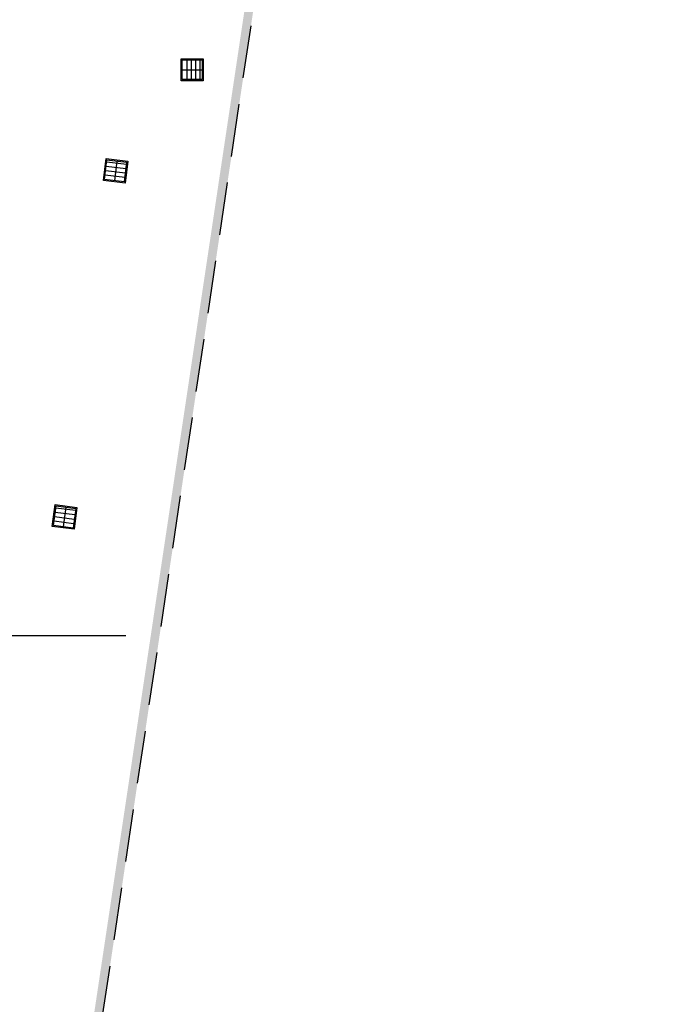
# Model space of a CAD drawing. Extents: x -17194 to -4860, y -5206 to 450.
# Drawn here: x -8880 to -8582, y -2471 to -2023 of the extents above; entities that cross this region are included whole.
import ezdxf

# ---------------------------------------------------------------- set-up
doc = ezdxf.new("R2010")
doc.units = 0
doc.header["$LTSCALE"] = 96
doc.header["$MEASUREMENT"] = 0
doc.linetypes.add('HIDDEN', pattern=[0.375, 0.25, -0.125])
for name, color, linetype in [('A-FLOR-DRAN', 22, 'Continuous'), ('A-FLOR-EXJT', 50, 'Continuous'), ('A-FLOR-EXJT-SCR', 253, 'Continuous'), ('A-FLOR-LEVL', 230, 'Continuous')]:
    doc.layers.add(name, color=color, linetype=linetype)

msp = doc.modelspace()

# ---------------------------------------------------------------- hatches: boundary and pattern name
at = {"layer": 'A-FLOR-EXJT-SCR'}
msp.add_hatch(color=256, dxfattribs=at).paths.add_polyline_path([(-9040.30154, -3743.68895), (-9038.79546, -3733.68732), (-9030.73404, -3733.68732), (-8582.248, -742.98655), (-8586.248, -742.98655), (-8649.25115, -1162.99804), (-9538.00841, -1162.99803), (-9538.00841, -1166.99806), (-8649.85116, -1166.99804), (-9034.12244, -3729.68732), (-9042.24126, -3729.68732), (-9044.34151, -3743.68895)])

# ---------------------------------------------------------------- linework, layer by layer
at = {"layer": 'A-FLOR-DRAN', "elevation": -91}
for points in [[(-8806.38185, -2051.01824), (-8806.38185, -2041.01824), (-8796.38185, -2041.01824), (-8796.38185, -2051.01824)], [(-8805.88185, -2050.51824), (-8805.88185, -2041.51824), (-8796.88185, -2041.51824), (-8796.88185, -2050.51824)]]:
    msp.add_lwpolyline(points, close=True, dxfattribs=at)
for points in [[(-8803.88185, -2041.51824), (-8803.88185, -2050.51824)], [(-8801.88185, -2041.51824), (-8801.88185, -2050.51824)], [(-8799.88185, -2041.51824), (-8799.88185, -2050.51824)], [(-8797.88185, -2041.51824), (-8797.88185, -2050.51824)], [(-8805.88185, -2046.01824), (-8796.88185, -2046.01824)]]:
    msp.add_lwpolyline(points, dxfattribs=at)
at = {"layer": 'A-FLOR-DRAN'}
for points in [[(-8840.55249, -2086.41442), (-8830.62379, -2087.60645), (-8831.81582, -2097.53515), (-8841.74452, -2096.34312)], [(-8840.11566, -2086.97046), (-8831.17983, -2088.04328), (-8832.25265, -2096.97911), (-8841.18848, -2095.90629)], [(-8863.70164, -2243.61645), (-8853.78745, -2244.92361), (-8855.0946, -2254.83781), (-8865.0088, -2253.53065)], [(-8863.27129, -2244.17752), (-8854.34851, -2245.35397), (-8855.52496, -2254.27674), (-8864.44774, -2253.1003)]]:
    msp.add_lwpolyline(points, close=True, dxfattribs=at)
for points in [[(-8831.29903, -2089.03615), (-8840.23486, -2087.96333)], [(-8835.64774, -2087.50687), (-8836.72057, -2096.4427)], [(-8831.77584, -2093.00763), (-8840.71167, -2091.93481)], [(-8831.53744, -2091.02189), (-8840.47327, -2089.94907)], [(-8832.01425, -2094.99337), (-8840.95008, -2093.92055)], [(-8854.47923, -2246.34539), (-8863.40201, -2245.16894)], [(-8858.8099, -2244.76574), (-8859.98635, -2253.68852)], [(-8855.00209, -2250.31106), (-8863.92487, -2249.13462)], [(-8854.74066, -2248.32822), (-8863.66344, -2247.15178)], [(-8855.26352, -2252.2939), (-8864.1863, -2251.11746)]]:
    msp.add_lwpolyline(points, dxfattribs=at)
at = {"layer": 'A-FLOR-EXJT', "color": 5, "linetype": 'HIDDEN'}
msp.add_line((-8874.26603, -2690.62714), (-8689.30704, -1457.02646), dxfattribs=at)
at = {"layer": 'A-FLOR-LEVL'}
msp.add_line((-8994.2584, -2303.0102), (-8831.48667, -2303.0102), dxfattribs=at)

doc.saveas('drawing.dxf')
